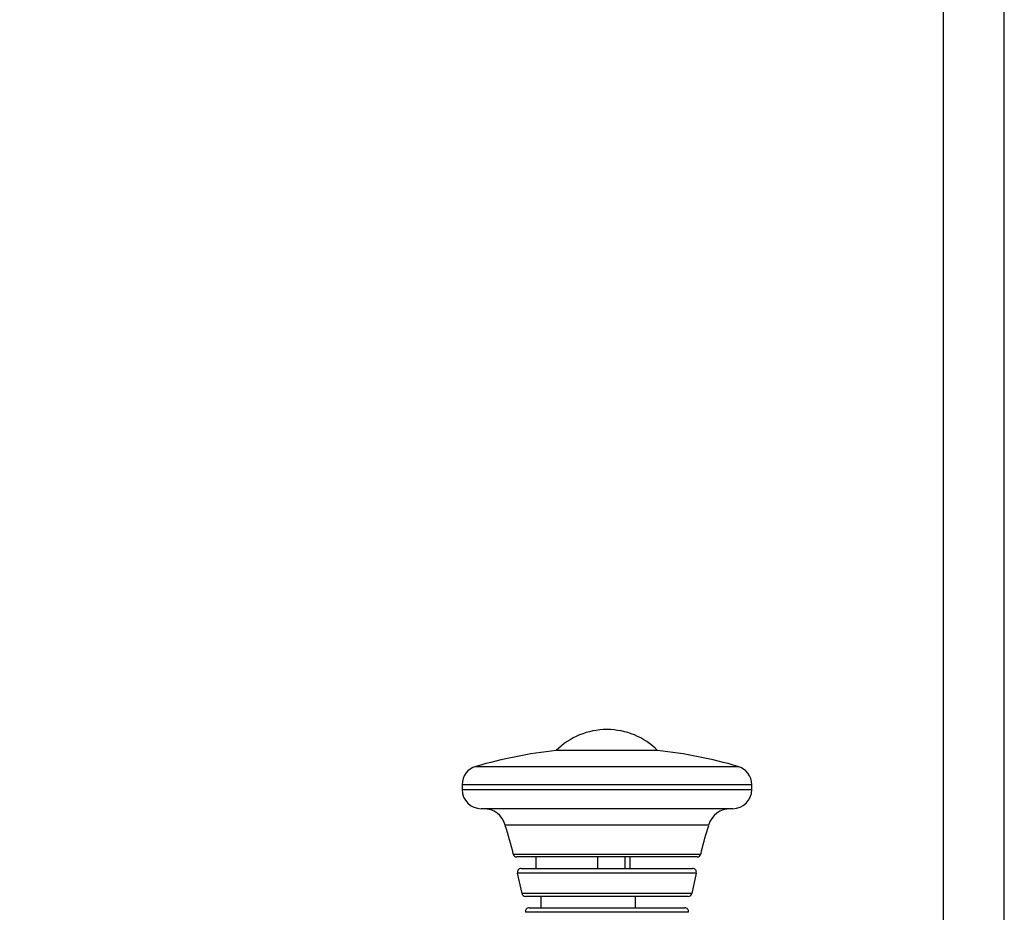
# Model space of a CAD drawing. Units: millimetres. Extents: x 11875 to 18843, y 362 to 5439.
# Drawn here: x 14013 to 14271, y 1988 to 2222 of the extents above; entities that cross this region are included whole.
import ezdxf

# ---------------------------------------------------------------- set-up
doc = ezdxf.new("R2010")
doc.units = ezdxf.units.MM
doc.layers.add('TIPTAP', color=6, linetype='Continuous')
doc.layers.add('TIPTAP_DIM', color=9, linetype='Continuous')
doc.styles.get("Standard").update_dxf_attribs({"font": 'arial.ttf'})
doc.dimstyles.new('000000002E6C9198', dxfattribs={"dimscale": 100, "dimtxt": 1, "dimasz": 1, "dimexe": 1, "dimexo": 1, "dimgap": 1, "dimtad": 1, "dimdec": 0, "dimtxsty": 'Standard', "dimblk": 'OBLIQUE', "dimcen": 2.5, "dimdle": 1, "dimadec": 0, "dimazin": 0, "dimtfac": 1, "dimtdec": 0, "dimtmove": 0, "dimatfit": 3, "dimldrblk": 'OBLIQUE', "dimfxl": 1, "dimfxlon": 1, "dimarcsym": 0})

# ---------------------------------------------------------------- blocks, each defined once
blk = doc.blocks.new('_Oblique')
at = {"color": 0, "linetype": 'ByBlock', "lineweight": -2}
blk.add_line((-0.5, -0.5), (0.5, 0.5), dxfattribs=at)
blk = doc.blocks.new('*D5')
at = {"layer": 'Defpoints', "color": 0, "transparency": 16777216}
for p in [(14166.88, 4745.74), (12092.16, 481.17), (14166.88, 481.17)]:
    blk.add_point(p, dxfattribs=at)
at = {"layer": 'TIPTAP_DIM', "color": 0, "linetype": 'ByBlock', "lineweight": -2, "transparency": 16777216}
for p, q in [((12092.16, 4845.74), (12092.16, 381.17)), ((12192.16, 4745.74), (11992.16, 4745.74)), ((12192.16, 481.17), (11992.16, 481.17))]:
    blk.add_line(p, q, dxfattribs=at)
at = {"layer": 'TIPTAP_DIM', "color": 0, "lineweight": -2, "transparency": 16777216, "xscale": 100, "yscale": 100, "zscale": 100}
for p, rotation in [((12092.16, 4745.74), 90), ((12092.16, 481.17), 270)]:
    blk.add_blockref('_Oblique', p, dxfattribs=dict(at, rotation=rotation))
at = {"layer": 'TIPTAP_DIM', "color": 0, "transparency": 16777216, "insert": (11941.1, 2613.46), "char_height": 100, "attachment_point": 5, "rotation": 90}
blk.add_mtext('4265', dxfattribs=at)
blk = doc.blocks.new('MM160-1_top')
at = {"layer": 'TIPTAP', "linetype": 'Continuous', "lineweight": 25}
for p, q in [((-1481.35, -181.5), (-1481.35, -688.78)), ((-1465.35, -687.96), (-1465.35, -181.5)), ((-1569.59, -618.32), (-1569.66, -618.32)), ((-1556.33, -623.82), (-1582.93, -623.82)), ((-1579.75, -623.82), (-1582.93, -623.82)), ((-1556.33, -623.82), (-1579.75, -623.82)), ((-1604.02, -628), (-1595.8, -628)), ((-1595.8, -628), (-1535.23, -628)), ((-1607.63, -632.8), (-1607.63, -634.1)), ((-1598.55, -632.8), (-1607.63, -632.8)), ((-1531.63, -632.8), (-1598.55, -632.8)), ((-1531.63, -634.1), (-1531.63, -632.8)), ((-1607.63, -634.1), (-1598.55, -634.1)), ((-1598.55, -634.1), (-1531.63, -634.1)), ((-1594.74, -639.1), (-1602.63, -639.1)), ((-1536.63, -639.1), (-1594.74, -639.1)), ((-1589.92, -643.42), (-1596.29, -643.42)), ((-1542.96, -643.42), (-1589.92, -643.42)), ((-1594.25, -651.01), (-1588.37, -651.01)), ((-1588.37, -651.01), (-1545, -651.01)), ((-1587.63, -651.77), (-1593.28, -651.77)), ((-1588.29, -651.77), (-1588.29, -654.77)), ((-1545.97, -651.77), (-1587.63, -651.77)), ((-1571.99, -654.77), (-1571.99, -651.77)), ((-1564.9, -651.77), (-1564.9, -654.77)), ((-1563.5, -654.77), (-1563.5, -651.77)), ((-1593.16, -656.02), (-1592, -661.34)), ((-1587.48, -655.99), (-1593.08, -655.99)), ((-1592.11, -654.77), (-1547.15, -654.77)), ((-1546.17, -655.99), (-1587.48, -655.99)), ((-1547.28, -661.33), (-1546.1, -656.03)), ((-1591.96, -661.3), (-1586.62, -661.3)), ((-1586.62, -661.3), (-1547.29, -661.3)), ((-1585.88, -662.1), (-1590.98, -662.1)), ((-1586.95, -662.1), (-1586.95, -665.1)), ((-1548.27, -662.1), (-1585.88, -662.1)), ((-1562.16, -665.1), (-1562.16, -662.1)), ((-1585.9, -666.28), (-1591.02, -666.28)), ((-1590.03, -665.1), (-1549.22, -665.1)), ((-1548.24, -666.28), (-1585.9, -666.28))]:
    blk.add_line(p, q, dxfattribs=at)
for centre, radius, start, end in [((-1569.66, -637.07), 18.74, 90, 135.0438), ((-1569.59, -637.07), 18.74, 44.9562, 90), ((-1569.63, -746.44), 123.33, 96.1907, 106.193), ((-1569.63, -746.44), 123.33, 73.807, 83.8093), ((-1602.63, -632.8), 5, 106.193, 180), ((-1536.63, -632.8), 5, 0, 73.807), ((-1602.63, -634.1), 5, 180, 270), ((-1536.63, -634.1), 5, 270, 0), ((-1602.05, -645.1), 6, 16.3397, 90), ((-1537.2, -645.1), 6, 90, 163.6603), ((-1593.28, -650.77), 1, 193.8954, 270), ((-1545.97, -650.77), 1, 270, 346.1046), ((-1592.11, -655.77), 1, 90, 192.5508), ((-1547.15, -655.77), 1, 347.4492, 90), ((-1590.98, -661.1), 1, 191.2891, 270), ((-1548.27, -661.1), 1, 270, 348.7109), ((-1590.03, -666.1), 1, 90, 190.2384), ((-1549.22, -666.1), 1, 349.7616, 90)]:
    blk.add_arc(centre, radius, start, end, dxfattribs=at)
for points, knots in [([(-1596.39, -643.46), (-1595.61, -645.91), (-1594.82, -648.42), (-1594.26, -650.99), (-1594.25, -651.04)], [0, 0, 0, 0, 0.977143, 1, 1, 1, 1]), ([(-1544.99, -651.04), (-1544.92, -650.75), (-1544.36, -648.19), (-1543.57, -645.69), (-1542.88, -643.47)], [0, 0, 0, 0, 0.113439, 1, 1, 1, 1])]:
    blk.add_open_spline(points, degree=3, knots=knots, dxfattribs=at)

msp = doc.modelspace()

# ---------------------------------------------------------------- block references
msp.add_blockref('MM160-1_top', (15736.51, 2653.92))

# ---------------------------------------------------------------- dimensions: what is measured, and where the dimension line sits
at = {"layer": 'TIPTAP_DIM'}
dim = msp.add_linear_dim(base=(12092.16, 481.17), p1=(14166.88, 4745.74), p2=(14166.88, 481.17), angle=90, dimstyle='000000002E6C9198', dxfattribs=at)
dim.commit()
dim.dimension.update_dxf_attribs({"geometry": '*D5', "text_midpoint": (11941.1, 2613.46)})

doc.saveas('drawing.dxf')
